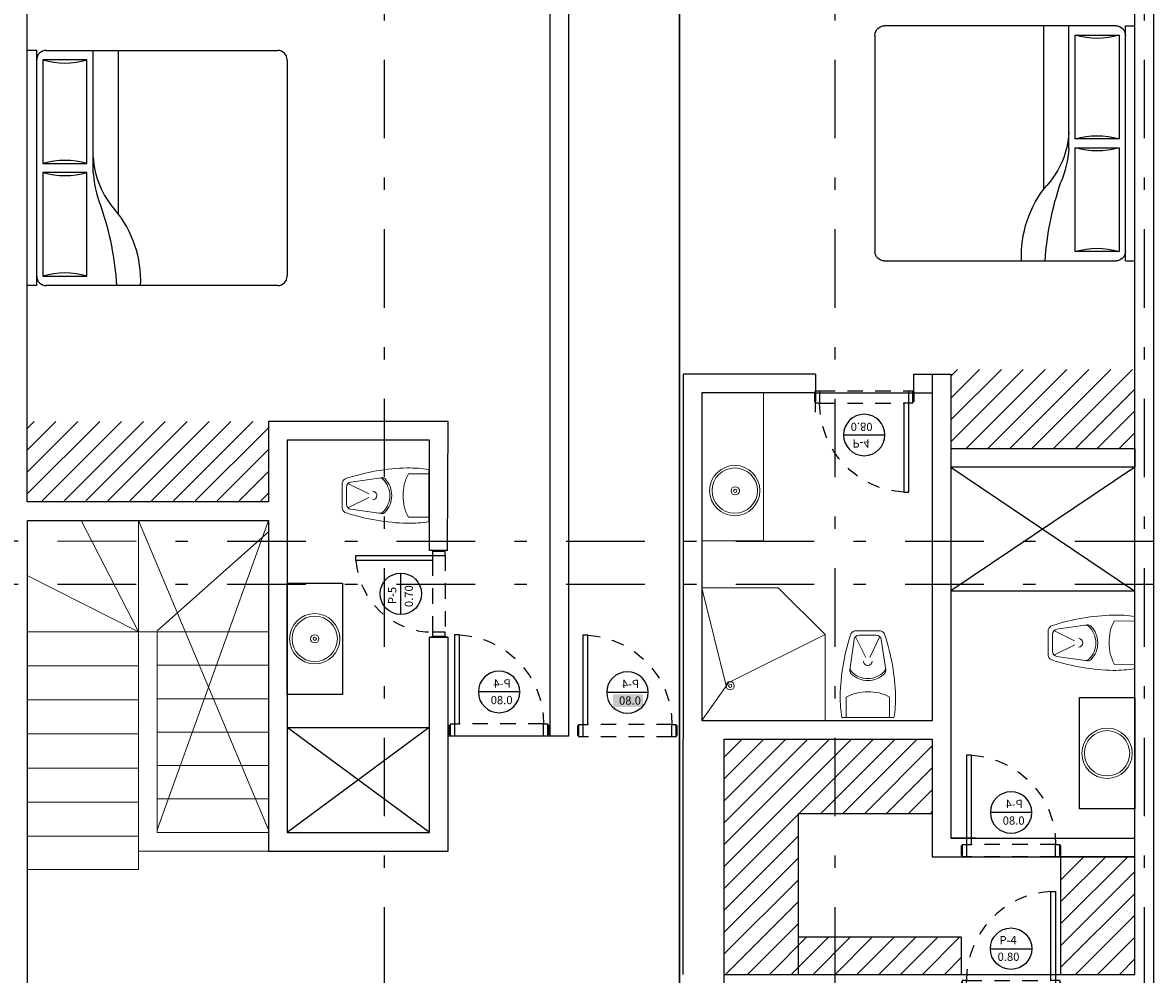
# Model space of a CAD drawing. Units: inches. Extents: x -77 to 122, y -75 to 44.
# Drawn here: x 105 to 114, y -61 to -54 of the extents above; entities that cross this region are included whole.
import ezdxf

# ---------------------------------------------------------------- set-up
doc = ezdxf.new("R2010")
doc.units = ezdxf.units.IN
doc.header["$MEASUREMENT"] = 0
for name, pattern in [('DASHDOT2', [12.7, 6.35, -3.175, 0, -3.175]), ('HIDDEN2', [0.1875, 0.125, -0.0625]), ('HIDDEN4', [0.09375, 0.0625, -0.03125])]:
    doc.linetypes.add(name, pattern=pattern)
for name, color, linetype, lineweight in [('A-BANQUETA', 252, 'Continuous', 5), ('A-HATCH', 252, 'Continuous', 0), ('BA-ESCALERAS', 2, 'Continuous', 9), ('BA-HATCH MURO', 8, 'Continuous', 0), ('BA-MUEBLES', 3, 'Continuous', 9), ('BA-MURO BAJO', 4, 'Continuous', 15), ('BA-MUROS', 7, 'Continuous', 30), ('BA-PROYECCION', 2, 'Continuous', 0)]:
    doc.layers.add(name, color=color, linetype=linetype, lineweight=lineweight)
for name, color, linetype in [('A-EJES', 251, 'DASHDOT2'), ('A-MUROS', 10, 'Continuous'), ('OP-PROY 1', 8, 'HIDDEN4'), ('OP-PROY 2', 1, 'HIDDEN4')]:
    doc.layers.add(name, color=color, linetype=linetype)
doc.styles.add('Swis721 LtEx BT', font='swissel.ttf')

# ---------------------------------------------------------------- blocks, each defined once
blk = doc.blocks.new('wc')
for p, q in [((0, 0.72), (-0.108, 0.72)), ((-0.0161, 0.5002), (-0.1018, 0.6724)), ((0, 0.684), (-0.0716, 0.684)), ((0, 0.72), (0.108, 0.72)), ((0, 0.684), (0.0716, 0.684)), ((0.0161, 0.5002), (0.1018, 0.6724)), ((-0.1128, 0.648), (-0.1489, 0.3951)), ((0.1128, 0.648), (0.1489, 0.3951)), ((-0.18, 0), (-0.18, 0.17)), ((0.18, 0), (0.18, 0.17)), ((0, 0), (-0.216, 0)), ((0, 0), (0.216, 0))]:
    blk.add_line(p, q)
for centre, radius, start, end in [((1.5576, 0.1343), 1.7882, 162.09728, 178.53593), ((-0.0965, 0.6725), 0.0489, 103.61252, 166.38748), ((-0.074, 0.6452), 0.0388, 86.43448, 175.93737), ((0.074, 0.6452), 0.0388, 4.06263, 93.56552), ((0.0965, 0.6725), 0.0489, 13.61252, 76.38748), ((-1.5576, 0.1343), 1.7882, 1.46407, 17.90272), ((-0.1133, 0.39), 0.036, 171.8699, 225.91235), ((-0.1108, 0.4073), 0.036, 171.8699, 224.18397), ((0, 0.515), 0.1905, 224.18397, 270), ((0, 0.468), 0.036, 180, 270), ((0, 0.468), 0.036, 270, 0), ((0, 0.515), 0.1905, 270, 315.81603), ((0.1108, 0.4073), 0.036, 315.81603, 8.1301), ((0.1133, 0.39), 0.036, 314.08765, 8.1301), ((0, 0.5069), 0.1988, 225.91235, 270), ((0, 0.5069), 0.1988, 270, 314.08765), ((-0.015, -0.1232), 0.3364, 87.44581, 119.37414), ((0.015, -0.1232), 0.3364, 60.62586, 92.55419), ((0.7183, 0.1632), 0.9484, 178.98574, 189.90903), ((-0.7183, 0.1632), 0.9484, 350.09097, 1.01426)]:
    blk.add_arc(centre, radius, start, end)
blk = doc.blocks.new('P-5')
for points in [[(0, 0.1), (-0.0739, 0.1), (-0.0739, 0.72), (-0.0339, 0.72), (-0.0339, 0), (0, 0)], [(-0.5113, 0.3577), (-0.1765, 0.3577)], [(0, 0), (0, 0.1)]]:
    blk.add_lwpolyline(points)
for points in [[(-0.6878, 0), (-0.6539, 0), (-0.6539, 0.1), (-0.6878, 0.1), (-0.6878, 0)], [(-0.6878, 0.01), (-0.6939, 0.01), (-0.6939, 0.09), (-0.6878, 0.09)], [(0, 0.01), (0.0061, 0.01), (0.0061, 0.09), (0, 0.09)]]:
    blk.add_lwpolyline(points, close=True)
blk.add_circle((-0.3439, 0.3577), 0.1674)
at = {"layer": 'OP-PROY 1', "linetype": 'HIDDEN4'}
blk.add_arc((-0.0325, 0.1), 0.6214, 93.8183, 180, dxfattribs=at)
at = {"layer": 'OP-PROY 2', "linetype": 'HIDDEN2'}
for p, q in [((-0.0739, 0.1), (-0.6539, 0.1)), ((-0.0339, 0), (-0.6539, 0))]:
    blk.add_line(p, q, dxfattribs=at)
at = {"style": 'Swis721 LtEx BT'}
for s, p in [('P-5', (-0.4273, 0.3935)), ('0.70', (-0.4516, 0.2591))]:
    blk.add_text(s, height=0.06665, dxfattribs=at).set_placement(p)
blk = doc.blocks.new('P-4')
for points in [[(0, 0.1), (-0.0739, 0.1), (-0.0739, 0.82), (-0.0339, 0.82), (-0.0339, 0), (0, 0)], [(-0.5613, 0.3577), (-0.2265, 0.3577)], [(-0.7878, 0), (-0.7539, 0), (-0.7539, 0.1), (-0.7878, 0.1)], [(-0.7878, 0.1), (-0.7878, 0)], [(0, 0.1), (0, 0)]]:
    blk.add_lwpolyline(points)
for points in [[(-0.7939, 0.01), (-0.7878, 0.01), (-0.7878, 0.09), (-0.7939, 0.09)], [(0, 0.01), (0.0061, 0.01), (0.0061, 0.09), (0, 0.09)]]:
    blk.add_lwpolyline(points, close=True)
blk.add_circle((-0.3939, 0.3577), 0.1674)
at = {"layer": 'OP-PROY 1', "linetype": 'HIDDEN4'}
blk.add_arc((-0.0327, 0.1), 0.7212, 93.27315, 180, dxfattribs=at)
at = {"layer": 'OP-PROY 2', "linetype": 'HIDDEN2'}
for p, q in [((-0.7539, 0.1), (-0.0739, 0.1)), ((-0.7539, 0), (-0.0339, 0))]:
    blk.add_line(p, q, dxfattribs=at)
at = {"style": 'Swis721 LtEx BT'}
for s, p in [('P-4', (-0.4884, 0.3935)), ('0.80', (-0.503, 0.2591))]:
    blk.add_text(s, height=0.06665, dxfattribs=at).set_placement(p)
blk = doc.blocks.new('MHPLS012')
at = {"linetype": 'ByBlock'}
for p, q in [((-2.0238, 0.95), (-0.1524, 0.95)), ((-0.0762, 0.95), (-0.0762, -0.95)), ((-0.0762, 0.95), (0, 0.95)), ((0, 0.95), (0, -0.95)), ((-2.1, -0.8738), (-2.1, 0.8738)), ((-0.4826, 0.8738), (-0.4826, 0.0356)), ((-0.127, 0.8738), (-0.4826, 0.8738)), ((-0.127, 0.0356), (-0.127, 0.8738)), ((-0.7366, 0.3658), (-0.7366, -0.95)), ((-0.5334, 0.0406), (-0.5334, -0.95)), ((-0.4826, 0.0356), (-0.127, 0.0356)), ((-0.4826, -0.0356), (-0.4826, -0.8738)), ((-0.127, -0.0356), (-0.4826, -0.0356)), ((-0.127, -0.8738), (-0.127, -0.0356)), ((-0.4826, -0.8738), (-0.127, -0.8738)), ((-0.1524, -0.95), (-2.0238, -0.95)), ((-0.0762, -0.95), (0, -0.95))]:
    blk.add_line(p, q, dxfattribs=at)
for centre, radius, start, end in [((-2.0238, 0.8738), 0.0762, 90, 180), ((-0.0191, 0.9119), 0.8976, 177.56726, 219.54608), ((1.615, 1.0876), 2.343, 183.36646, 199.2534), ((-0.1524, 0.8738), 0.0762, 0, 90), ((-0.3048, 1.4834), 0.635, 253.73979, 286.2602), ((-1.2266, -0.1247), 0.6943, 3.1663, 42.0658), ((-1.4578, -0.0288), 0.927, 4.2918, 21.76757), ((-0.3048, -0.574), 0.635, 73.7398, 106.2602), ((-0.3048, 0.574), 0.635, 253.73979, 286.2602), ((-2.0238, -0.8738), 0.0762, 180, 270), ((-0.3048, -1.4834), 0.635, 73.7398, 106.2602), ((-0.1524, -0.8738), 0.0762, 270, 0)]:
    blk.add_arc(centre, radius, start, end, dxfattribs=at)
blk = doc.blocks.new('EJE')
at = {"layer": 'A-EJES', "ltscale": 0.1}
blk.add_line((-43.2538, 53.2353), (-43.2538, 27.2368), dxfattribs=at)

msp = doc.modelspace()

# ---------------------------------------------------------------- hatches: boundary and pattern name
at = {"layer": 'BA-HATCH MURO'}
h = msp.add_hatch(color=256, dxfattribs=at)
h.dxf.hatch_style = 1
h.paths.add_polyline_path([(109.82883, -59.06692), (109.5853, -59.06692), (109.5853, -59.16953), (109.82883, -59.16953)])
at = {"layer": 'BA-MUEBLES'}
h = msp.add_hatch(dxfattribs=at)
h.set_pattern_fill('ANSI31', color=256)
h.set_pattern_definition([(45, (-80.34739, -146.62893), (-0.08838835, 0.08838835), [])])
h.paths.add_polyline_path([(112.31599, -56.4412), (112.31599, -57.0825), (113.80293, -57.0825), (113.80293, -56.4412)])
h = msp.add_hatch(dxfattribs=at)
h.set_pattern_fill('ANSI31', color=256)
h.set_pattern_definition([(45, (-87.81044, -147.05029), (-0.08838835, 0.08838835), [])])
h.paths.add_polyline_path([(104.85293, -56.86256), (104.85293, -57.50385), (106.80293, -57.50385), (106.80293, -56.86256)])
at = {"layer": 'BA-MUEBLES', "ltscale": 0.1}
h = msp.add_hatch(dxfattribs=at)
h.set_pattern_fill('ANSI31', color=256)
h.paths.add_polyline_path([(111.08477, -60.02984), (111.37793, -60.02984), (111.37793, -59.42984), (110.48477, -59.42984), (110.48477, -61.33048), (111.08477, -61.33048)])
h.paths.add_polyline_path([(112.16599, -59.42984), (111.37793, -59.42984), (111.37793, -60.02984), (112.16599, -60.02984)])
h.paths.add_polyline_path([(113.80293, -60.37984), (113.20293, -60.37984), (113.20293, -61.33048), (113.80293, -61.33048)])
h.paths.add_polyline_path([(112.40293, -61.03048), (111.37793, -61.03048), (111.37793, -61.33048), (112.40293, -61.33048)])
h.paths.add_polyline_path([(111.37793, -61.03048), (111.08477, -61.03048), (111.08477, -61.33048), (111.37793, -61.33048)], flags=17)

# ---------------------------------------------------------------- linework, layer by layer
at = {"layer": 'A-BANQUETA'}
msp.add_lwpolyline([(104.70293, -68.97639), (113.95293, -68.97639), (113.95293, -48.57639), (104.70293, -48.57639)], close=True, dxfattribs=at)
at = {"layer": 'A-EJES', "ltscale": 0.1}
for p, q in [((113.95293, -57.83313), (99.55506, -57.82871)), ((113.95293, -58.17937), (98.00465, -58.17937))]:
    msp.add_line(p, q, dxfattribs=at)
at = {"layer": 'A-MUROS'}
for p, q in [((113.95293, -52.87063), (113.95293, -65.02884)), ((104.85293, -57.51256), (104.85293, -53.19304)), ((113.80293, -61.33048), (113.80293, -53.19304)), ((111.22207, -56.47984), (110.15293, -56.47984)), ((110.15293, -56.47984), (110.15293, -59.42984)), ((112.16929, -59.27984), (112.16929, -56.47984)), ((110.30293, -56.62984), (110.30293, -59.27984)), ((108.25293, -56.86256), (106.80293, -56.86256)), ((106.80293, -56.86256), (106.80293, -57.51256)), ((108.24873, -57.90419), (108.25293, -56.86256)), ((108.10293, -57.01256), (106.95293, -57.01256)), ((106.95293, -57.01256), (106.95293, -60.18383)), ((108.10293, -57.90419), (108.10293, -57.01256)), ((106.80293, -57.51256), (104.85293, -57.51256)), ((104.85293, -65.47712), (104.85509, -57.66256)), ((104.85509, -57.66256), (106.80293, -57.6631)), ((106.80274, -57.6631), (106.80293, -60.33383)), ((108.24873, -57.90419), (108.10293, -57.90419)), ((108.10293, -60.18383), (108.10293, -58.60444)), ((108.10293, -58.60444), (108.25494, -58.60444)), ((108.25494, -58.60444), (108.10293, -58.60444)), ((108.25293, -60.33423), (108.25494, -58.60444)), ((110.30293, -59.27984), (112.16929, -59.27984)), ((106.95293, -59.33383), (108.1012, -59.33392)), ((108.10267, -60.18383), (106.95293, -59.33383)), ((108.1012, -59.33392), (106.95293, -60.18383)), ((109.07793, -59.40559), (108.25293, -59.40559)), ((110.15293, -61.33048), (110.15293, -59.42984)), ((110.48477, -61.48048), (110.48477, -59.42984)), ((106.95293, -60.18383), (108.10293, -60.18383)), ((106.95293, -60.18383), (108.10267, -60.18383)), ((106.80293, -60.33383), (108.25293, -60.33552))]:
    msp.add_line(p, q, dxfattribs=at)
at = {"layer": 'A-MUROS', "ltscale": 0.1}
for p, q in [((111.22207, -56.47984), (111.21973, -56.78682)), ((111.22207, -56.47984), (111.22207, -56.62984)), ((112.01599, -56.62984), (112.01599, -56.47984)), ((112.01599, -56.47984), (112.31599, -56.47984)), ((112.31599, -56.47984), (112.31599, -59.42984)), ((112.31599, -56.47984), (112.31599, -57.07984)), ((111.22207, -56.62984), (110.30293, -56.62984)), ((111.22207, -56.62984), (112.16929, -56.62984)), ((112.31599, -57.07984), (113.80293, -57.07984)), ((113.80293, -57.07984), (113.80293, -57.22984)), ((113.80293, -57.22984), (112.31599, -57.22984)), ((112.31599, -57.22984), (112.31599, -58.22984)), ((112.31599, -57.22984), (113.80293, -58.23383)), ((113.80293, -57.22984), (112.31599, -58.22984)), ((112.31599, -58.22984), (113.80293, -58.22984)), ((110.48477, -59.42984), (112.16599, -59.42984)), ((112.16599, -59.42984), (112.16599, -60.37984)), ((112.31599, -59.42984), (112.31599, -60.22984)), ((111.08477, -61.33048), (111.08477, -60.02984)), ((111.08477, -60.02984), (112.16599, -60.02984)), ((112.31599, -60.22984), (113.80293, -60.22984)), ((112.51599, -60.22984), (112.31599, -60.22984)), ((112.16599, -60.37984), (113.80293, -60.37984)), ((113.80293, -60.37984), (113.20293, -60.37984)), ((113.20293, -60.37984), (113.20293, -61.33048)), ((112.40293, -61.03048), (111.08477, -61.03048)), ((112.40293, -61.33048), (112.40293, -61.03048)), ((110.48477, -61.33048), (113.80293, -61.33048))]:
    msp.add_line(p, q, dxfattribs=at)
at = {"layer": 'A-MUROS'}
for points in [[(107.96543, -52.87063), (110.51543, -52.87063), (110.51543, -53.19304), (109.22793, -53.19304), (109.22794, -59.40559), (109.07793, -59.40559), (109.07793, -53.19304), (107.96543, -53.19304)], [(106.95293, -58.16836), (107.4004, -58.16836), (107.4004, -59.06836), (106.95293, -59.06836)], [(113.35547, -59.09363), (113.80293, -59.09363), (113.80293, -59.99363), (113.35547, -59.99363)]]:
    msp.add_lwpolyline(points, close=True, dxfattribs=at)
at = {"layer": 'BA-ESCALERAS'}
for p, q in [((105.75293, -58.56256), (105.2896, -57.66256)), ((105.75293, -58.56256), (105.75293, -57.66256)), ((106.80293, -57.75464), (105.90293, -58.55448)), ((105.75293, -58.56256), (104.85293, -58.10789)), ((105.75293, -58.56256), (104.85293, -58.56256)), ((105.90293, -58.56256), (106.80293, -58.56256)), ((105.75293, -58.83756), (104.85293, -58.83756)), ((105.90293, -58.83256), (106.80293, -58.83256)), ((105.75293, -59.11256), (104.85293, -59.11256)), ((105.90293, -59.10256), (106.80293, -59.10256)), ((105.75293, -59.38756), (104.85293, -59.38756)), ((105.90293, -59.37256), (106.80293, -59.37256)), ((105.75293, -59.66256), (104.85293, -59.66256)), ((105.90293, -59.64256), (106.80293, -59.64256)), ((105.75293, -59.93756), (104.85293, -59.93756)), ((105.90293, -59.91256), (106.80293, -59.91256)), ((105.75293, -60.21256), (104.85293, -60.21256)), ((105.75293, -60.48256), (105.75293, -60.21256)), ((105.75293, -60.48256), (104.85293, -60.48256))]:
    msp.add_line(p, q, dxfattribs=at)
at = {"layer": 'BA-MUEBLES'}
for p, q in [((104.85293, -57.50385), (104.85293, -54.81332)), ((110.80293, -56.62984), (110.80293, -57.82717)), ((113.80293, -57.63383), (113.80293, -58.23383)), ((110.30293, -57.82717), (110.80293, -57.82717)), ((107.4004, -58.16836), (107.4004, -59.06836)), ((110.9196, -58.20567), (110.30293, -58.20567)), ((110.49972, -58.99806), (110.30293, -58.20567)), ((111.3, -58.58326), (110.9196, -58.20567)), ((111.3, -58.58326), (110.53304, -58.96474)), ((111.3, -59.27984), (111.3, -58.58326)), ((110.52457, -58.96584), (110.30293, -59.27984)), ((113.80293, -59.09363), (113.80293, -59.99363))]:
    msp.add_line(p, q, dxfattribs=at)
for centre, radius in [((110.57041, -57.42057), 0.20325), ((110.57041, -57.42057), 0.18325), ((110.57392, -57.4226), 0.03332), ((110.57392, -57.4226), 0.01332), ((107.17615, -58.61836), 0.20325), ((107.17615, -58.61836), 0.18325), ((107.17615, -58.61836), 0.03332), ((107.17615, -58.61836), 0.01332), ((110.53304, -58.99806), 0.03332), ((110.53304, -58.99806), 0.01332), ((113.57869, -59.54363), 0.20325), ((113.57869, -59.54363), 0.18325)]:
    msp.add_circle(centre, radius, dxfattribs=at)
at = {"layer": 'BA-MURO BAJO'}
for p, q in [((105.75293, -58.51807), (105.75293, -60.33383)), ((105.90293, -58.56256), (105.75293, -58.56256)), ((105.90293, -58.56256), (105.90293, -60.18383)), ((105.90293, -60.18383), (106.80293, -60.18383)), ((105.75293, -60.33383), (106.80293, -60.33383))]:
    msp.add_line(p, q, dxfattribs=at)
at = {"layer": 'BA-MUROS'}
for p, q in [((110.12227, -52.39874), (110.12227, -69.77404)), ((104.85293, -57.51256), (104.85293, -57.51256))]:
    msp.add_line(p, q, dxfattribs=at)
at = {"layer": 'BA-PROYECCION'}
for p, q in [((106.80293, -60.16256), (105.75293, -57.66256)), ((106.80293, -57.66256), (105.90293, -60.16256))]:
    msp.add_line(p, q, dxfattribs=at)

# ---------------------------------------------------------------- block references
at = {"xscale": -1}
for name, p, rotation in [('MHPLS012', (113.80293, -54.614), 179.9999999980613), ('P-4', (112.00991, -56.61328), 180)]:
    msp.add_blockref(name, p, dxfattribs=dict(at, rotation=rotation))
for name, p, rotation in [('MHPLS012', (104.85293, -54.81332), 180), ('P-5', (108.22894, -57.91052), 90.00000000117288)]:
    msp.add_blockref(name, p, dxfattribs=dict(rotation=rotation))
for p in [(108.27151, -59.40559), (109.3087, -59.40974), (112.40901, -60.37984)]:
    msp.add_blockref('P-4', p, dxfattribs=at)
msp.add_blockref('P-4', (113.19685, -61.48048))
at = {"layer": 'A-HATCH'}
for p in [(150.99173, -96.21319), (154.63175, -96.21319), (154.63175, -96.21319), (157.13175, -96.21319), (157.13175, -96.21319)]:
    msp.add_blockref('EJE', p, dxfattribs=at)
at = {"layer": 'BA-MUEBLES'}
for p, xscale, yscale, zscale, rotation in [((108.09796, -57.46112), 0.9718519091702547, 0.9718519091702547, 0.9718519091702547, 89.99999999999997), ((113.80293, -58.64917), -0.9718519091702548, 0.9718519091702548, 0.9718519091702548, 90.19175859891574), ((111.64635, -59.25442), -0.9718519091702548, 0.9718519091702548, 0.9718519091702548, 0.1917585989157367), ((111.64635, -59.25442), -0.9718519091702548, 0.9718519091702548, 0.9718519091702548, 0.1917585989157367)]:
    msp.add_blockref('wc', p, dxfattribs=dict(at, xscale=xscale, yscale=yscale, zscale=zscale, rotation=rotation))

doc.saveas('drawing.dxf')
